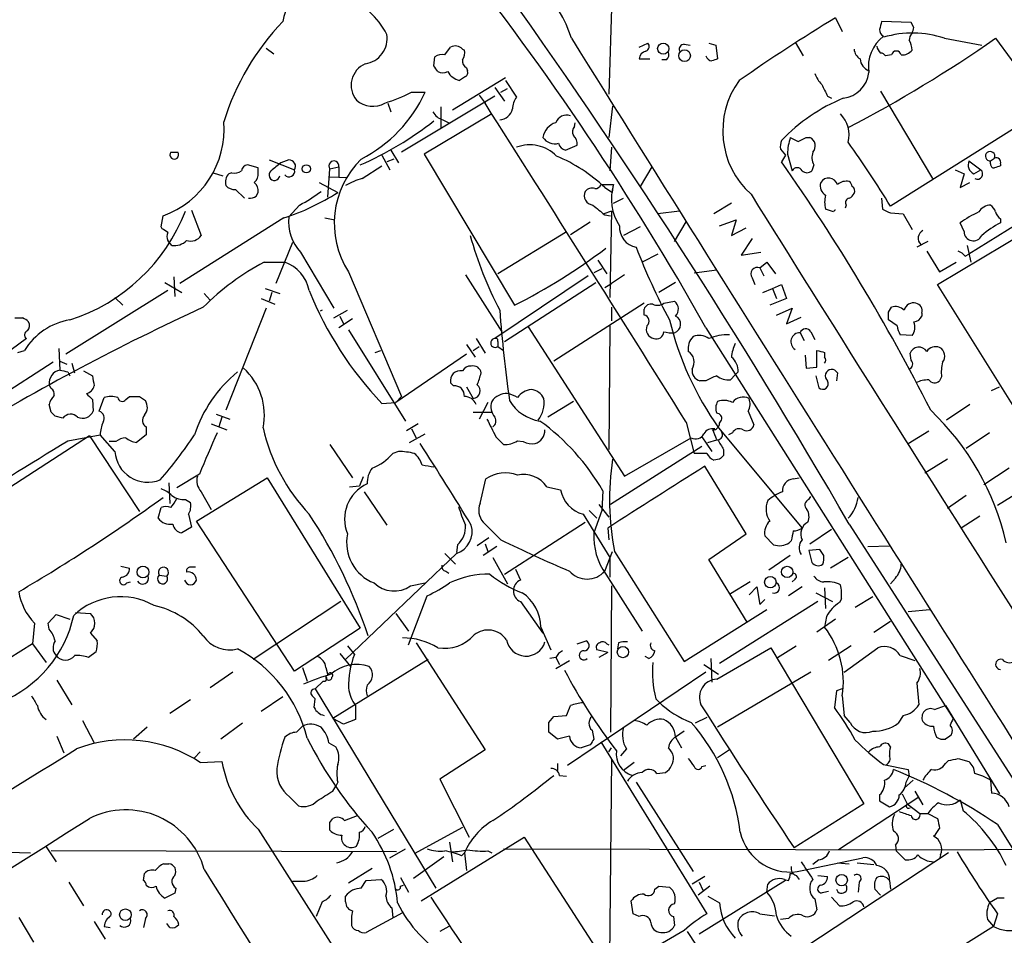
# Model space of a CAD drawing. Extents: x 9 to 1057, y 28 to 903.
# Drawn here: x 655 to 740, y 316 to 395 of the extents above; entities that cross this region are included whole.
import ezdxf

# ---------------------------------------------------------------- set-up
doc = ezdxf.new("R2010")
doc.units = 0
doc.header["$MEASUREMENT"] = 0
doc.layers.add('MAIN', color=5, linetype='CONTINUOUS')

msp = doc.modelspace()

# ---------------------------------------------------------------- linework, layer by layer
at = {"layer": 'MAIN'}
for p, q in [((705.866, 398.78), (705.5273, 388.2813)), ((725.0853, 394.8853), (725.678, 393.7)), ((731.6047, 394.462), (729.0647, 394.5467)), ((731.8587, 394.0387), (731.6047, 394.462)), ((691.388, 391.668), (691.896, 392.3453)), ((708.152, 392.3453), (708.914, 392.684)), ((712.0467, 392.5993), (712.5547, 392.5147)), ((714.1633, 392.684), (714.756, 392.5147)), ((714.756, 392.5147), (714.9253, 391.3293)), ((721.614, 392.7687), (722.2913, 391.5833)), ((734.4833, 393.1073), (737.7007, 392.5147)), ((738.886, 393.1073), (743.2887, 387.096)), ((675.9787, 392.2607), (676.656, 391.7527)), ((690.4567, 390.7367), (690.5413, 391.4987)), ((692.912, 392.176), (693.0813, 392.0913)), ((729.9113, 391.668), (729.4033, 391.5833)), ((708.152, 391.3293), (709.0833, 391.3293)), ((710.5227, 391.2447), (710.0993, 391.2447)), ((693.166, 389.8053), (692.658, 389.4667)), ((693.2507, 390.5673), (693.3353, 390.3133)), ((692.0653, 386.9267), (696.6373, 389.7207)), ((696.6373, 389.4667), (697.5687, 388.0273)), ((695.706, 388.112), (687.6627, 383.286)), ((688.5093, 388.4507), (689.6947, 388.4507)), ((694.3513, 388.1967), (694.8593, 387.5193)), ((695.706, 388.874), (696.5527, 387.6887)), ((696.214, 388.4507), (696.8067, 388.7893)), ((724.408, 388.112), (724.7467, 387.9427)), ((728.98, 388.5353), (733.4673, 381)), ((686.4773, 387.5193), (686.7313, 386.7573)), ((705.866, 387.2653), (705.5273, 384.556)), ((695.452, 386.588), (689.61, 383.1167)), ((691.0493, 387.1807), (691.0493, 385.318)), ((743.2887, 387.096), (729.8267, 378.6293)), ((691.2187, 386.08), (691.7267, 385.826)), ((702.564, 385.4873), (702.6487, 385.826)), ((701.802, 383.4553), (702.818, 383.8787)), ((722.5453, 384.556), (722.884, 384.556)), ((667.766, 383.286), (668.3587, 383.286)), ((667.766, 383.286), (668.3587, 383.286)), ((685.9693, 383.032), (686.6467, 381.762)), ((686.7313, 383.4553), (687.4087, 382.3547)), ((689.61, 383.1167), (697.3993, 370.078)), ((705.7813, 383.7093), (705.612, 381.6773)), ((720.344, 383.54), (720.7673, 383.032)), ((720.7673, 383.032), (720.4287, 382.4393)), ((720.9367, 383.1167), (721.36, 381.6773)), ((675.3013, 381.9313), (674.37, 382.1853)), ((676.2327, 382.6087), (678.434, 381.762)), ((677.926, 382.6087), (677.2487, 382.3547)), ((686.9853, 382.6933), (686.3927, 382.4393)), ((723.2227, 382.1853), (723.0533, 381.6773)), ((736.6, 382.524), (737.616, 381.762)), ((738.4627, 382.524), (738.8013, 382.778)), ((738.4627, 382.27), (738.4627, 382.524)), ((739.3093, 382.27), (739.3093, 382.1007)), ((671.4067, 381.508), (672.2533, 381.254)), ((673.0153, 381.508), (672.7613, 381.4233)), ((675.3013, 381.508), (675.3013, 381.9313)), ((681.3127, 379.3913), (681.482, 381.8467)), ((681.482, 381.8467), (682.244, 382.016)), ((682.244, 382.016), (682.244, 381.0847)), ((684.276, 381), (685.9693, 382.1007)), ((709.2527, 382.016), (708.2367, 380.3227)), ((735.4147, 381.762), (736.1767, 381.4233)), ((736.1767, 381.4233), (735.838, 380.238)), ((737.0233, 381.4233), (737.616, 381.762)), ((680.5507, 380.6613), (682.1593, 379.8147)), ((681.482, 381.1693), (683.006, 381.0847)), ((704.85, 380.492), (705.9507, 380.492)), ((705.866, 379.8147), (705.9507, 380.492)), ((735.838, 380.238), (736.6847, 380.6613)), ((673.354, 380.0687), (674.116, 379.3067)), ((675.132, 379.476), (675.3013, 379.8147)), ((705.1887, 380.238), (705.866, 379.8147)), ((745.6593, 380.1533), (736.6, 374.4807)), ((705.9507, 378.8833), (706.7973, 379.3067)), ((716.1107, 378.8833), (714.5867, 377.952)), ((729.0647, 379.3067), (729.1493, 378.3753)), ((669.544, 378.2907), (670.3907, 376.0893)), ((678.8573, 378.714), (677.926, 377.698)), ((705.7813, 378.206), (705.104, 377.952)), ((705.7813, 378.206), (705.612, 370.7553)), ((711.6233, 378.206), (709.7607, 377.952)), ((724.916, 378.1213), (724.2387, 378.3753)), ((726.0167, 378.714), (725.932, 378.46)), ((729.8267, 378.0367), (730.9273, 377.952)), ((730.9273, 377.952), (731.6893, 376.5973)), ((666.9193, 376.8513), (667.0887, 377.7827)), ((677.5027, 377.6133), (668.528, 371.9407)), ((681.0587, 377.6133), (681.9053, 377.444)), ((702.2253, 376.174), (703.9187, 377.2747)), ((705.1887, 377.8673), (705.6967, 377.7827)), ((711.2, 375.5813), (712.216, 377.2747)), ((715.0947, 376.936), (716.534, 377.444)), ((716.534, 377.444), (716.1107, 376.0893)), ((736.1767, 376.428), (735.838, 377.19)), ((739.3093, 377.5287), (739.3093, 377.19)), ((667.004, 376.682), (666.9193, 376.8513)), ((701.802, 376.3433), (695.96, 372.7873)), ((708.2367, 376.8513), (706.7973, 376.0893)), ((716.1107, 376.0893), (717.3807, 376.7667)), ((733.8907, 371.856), (741.934, 376.682)), ((667.8507, 375.2427), (667.512, 375.666)), ((678.2647, 375.4967), (676.8253, 371.9407)), ((717.8887, 375.8353), (716.9573, 374.396)), ((733.044, 375.5813), (732.1127, 375.0733)), ((678.942, 374.65), (681.8207, 369.824)), ((716.9573, 374.396), (718.6507, 374.65)), ((732.9593, 374.7347), (734.06, 372.9567)), ((736.4307, 375.2427), (736.7693, 373.8033)), ((675.8093, 373.8033), (677.5873, 373.8033)), ((704.596, 373.9727), (705.358, 372.7873)), ((709.7607, 374.4807), (708.406, 373.8033)), ((718.566, 373.2953), (719.1587, 373.8033)), ((719.1587, 373.8033), (719.9207, 372.7873)), ((734.06, 372.9567), (735.4993, 373.8033)), ((736.2613, 374.3113), (736.6, 374.4807)), ((683.0907, 372.9567), (687.6627, 362.204)), ((704.9347, 373.2107), (704.2573, 372.872)), ((712.8933, 372.872), (714.8407, 373.126)), ((718.566, 373.2953), (718.9047, 372.618)), ((667.258, 372.0253), (668.6973, 371.1787)), ((668.02, 372.5333), (668.1047, 370.84)), ((693.166, 372.7027), (696.2987, 367.792)), ((703.7493, 372.618), (695.706, 367.1993)), ((696.5527, 366.9453), (704.4267, 372.0253)), ((706.882, 372.7027), (705.7813, 371.9407)), ((711.2847, 372.0253), (709.8453, 371.1787)), ((717.8887, 372.4487), (718.1427, 371.856)), ((667.512, 371.348), (658.7067, 365.8447)), ((675.894, 371.5173), (677.164, 371.094)), ((676.4867, 371.1787), (676.2327, 370.4167)), ((705.1887, 371.602), (705.7813, 371.9407)), ((718.82, 371.1787), (719.6667, 371.5173)), ((719.6667, 371.5173), (720.4287, 371.856)), ((719.6667, 371.5173), (720.0053, 370.6707)), ((720.4287, 371.856), (720.852, 370.6707)), ((740.918, 360.5953), (733.8907, 371.856)), ((662.94, 370.7553), (663.6173, 370.078)), ((670.6447, 371.094), (671.1527, 370.5013)), ((675.5553, 370.6707), (676.7407, 370.1627)), ((710.2687, 370.2473), (711.2, 370.4167)), ((720.852, 370.6707), (719.4127, 370.078)), ((675.9787, 369.824), (672.5073, 361.0187)), ((680.8047, 369.6547), (680.6353, 369.57)), ((681.8207, 368.9773), (683.006, 369.6547)), ((708.5753, 370.2473), (700.786, 365.252)), ((705.7813, 369.9087), (705.7813, 368.7233)), ((708.5753, 369.2313), (708.5753, 369.7393)), ((720.0053, 369.2313), (721.36, 369.824)), ((721.36, 369.824), (720.852, 368.4693)), ((729.6573, 369.4853), (729.9113, 369.9087)), ((683.4293, 368.8927), (682.244, 368.1307)), ((682.3287, 369.1467), (682.6673, 368.4693)), ((720.852, 368.4693), (722.122, 369.062)), ((730.4193, 368.3), (729.6573, 368.808)), ((732.536, 369.4007), (732.536, 369.1467)), ((683.0907, 367.9613), (688.0013, 360.0873)), ((698.5847, 368.2153), (706.882, 355.346)), ((705.612, 368.3), (705.5273, 357.632)), ((713.9093, 368.1307), (735.2453, 334.4333)), ((722.0373, 367.7073), (722.376, 367.03)), ((722.9687, 367.792), (723.3073, 367.1147)), ((694.0973, 367.1993), (694.8593, 365.9293)), ((695.96, 366.9453), (695.96, 366.522)), ((731.6893, 367.4533), (730.6733, 367.538)), ((654.558, 366.014), (655.1507, 366.1833)), ((658.114, 366.3527), (658.1987, 364.49)), ((685.3767, 366.014), (685.8847, 366.1833)), ((693.2507, 366.6913), (694.0127, 365.5907)), ((693.8433, 366.1833), (694.3513, 366.522)), ((695.96, 366.522), (696.468, 366.1833)), ((723.4767, 364.744), (723.4767, 366.1833)), ((724.154, 366.014), (724.154, 365.5907)), ((657.606, 365.1673), (649.0547, 359.664)), ((658.1987, 365.252), (658.7913, 364.998)), ((693.2507, 365.8447), (687.1547, 361.696)), ((722.4607, 365.76), (722.5453, 364.6593)), ((731.6047, 365.3367), (731.52, 365.9293)), ((658.876, 364.3207), (659.0453, 363.982)), ((659.2147, 365.0827), (659.4687, 364.236)), ((660.2307, 364.4053), (660.9927, 363.982)), ((716.7033, 364.3207), (716.4493, 364.0667)), ((722.5453, 364.6593), (723.4767, 364.744)), ((713.9093, 363.5587), (713.4013, 363.5587)), ((716.4493, 364.0667), (716.026, 363.6433)), ((723.392, 363.982), (723.646, 362.966)), ((725.2547, 364.236), (725.17, 363.5587)), ((734.2293, 363.8973), (734.06, 363.5587)), ((657.4367, 362.8813), (657.2673, 363.22)), ((692.15, 363.1353), (691.896, 363.3893)), ((693.2507, 363.0507), (693.8433, 362.0347)), ((738.5473, 362.712), (739.2247, 363.0507)), ((660.9927, 361.95), (661.0773, 360.934)), ((661.5853, 360.934), (662.0087, 362.1193)), ((663.8713, 361.95), (664.21, 362.204)), ((665.0567, 362.204), (665.5647, 361.8653)), ((687.1547, 361.696), (687.6627, 362.204)), ((702.4793, 361.7807), (700.278, 360.426)), ((657.4367, 360.8493), (657.2673, 361.5267)), ((685.9693, 361.6113), (687.1547, 361.696)), ((695.1133, 361.696), (694.3513, 360.2567)), ((717.55, 360.934), (718.058, 359.7487)), ((736.6847, 361.5267), (734.6527, 360.172)), ((658.4527, 360.3413), (657.7753, 360.5107)), ((671.6607, 360.68), (672.846, 360.2567)), ((672.1687, 360.426), (671.9147, 359.5793)), ((693.8433, 360.8493), (695.452, 360.8493)), ((715.0947, 359.918), (715.264, 360.172)), ((665.6493, 359.5793), (665.6493, 358.902)), ((671.2373, 359.8333), (672.592, 359.3253)), ((689.102, 359.8333), (688.086, 359.2407)), ((688.5093, 359.41), (688.9327, 358.648)), ((712.216, 360.0027), (712.8933, 357.2933)), ((715.01, 359.4947), (722.2067, 350.8587)), ((731.3507, 358.14), (733.1287, 359.2407)), ((660.7387, 358.8173), (645.5833, 348.996)), ((658.876, 358.394), (661.67, 358.902)), ((660.7387, 358.8173), (665.0567, 352.298)), ((662.94, 357.4627), (661.67, 358.902)), ((665.6493, 358.902), (664.8027, 358.2247)), ((688.34, 358.2247), (689.6947, 358.9867)), ((695.7907, 358.7327), (696.468, 358.0553)), ((697.6533, 358.394), (698.1613, 358.3093)), ((706.882, 355.346), (712.6393, 358.648)), ((713.5707, 358.7327), (714.4173, 357.4627)), ((714.0787, 358.2247), (714.8407, 358.4787)), ((716.1953, 359.0713), (715.8567, 358.902)), ((738.378, 359.0713), (736.346, 357.7167)), ((663.0247, 358.3093), (662.432, 358.3093)), ((681.482, 358.0553), (683.4293, 355.1767)), ((713.5707, 357.886), (705.6967, 352.8907)), ((715.4333, 357.632), (715.4333, 357.124)), ((687.4087, 357.4627), (686.9007, 357.2933)), ((713.994, 357.2933), (712.8933, 357.2933)), ((715.0947, 356.7853), (714.5867, 356.7007)), ((734.7373, 356.7853), (732.79, 355.6)), ((717.3807, 350.3507), (713.8247, 356.1927)), ((740.0713, 356.0233), (737.87, 354.584)), ((670.2213, 355.5153), (668.274, 354.33)), ((669.9673, 351.4513), (676.0633, 355.1767)), ((676.0633, 355.1767), (684.1067, 342.2227)), ((684.3607, 355.2613), (684.022, 354.4993)), ((694.436, 352.9753), (694.944, 355.092)), ((721.4447, 355.092), (721.9527, 355.1767)), ((667.5967, 354.7533), (667.6813, 352.9753)), ((683.1753, 354.4147), (684.022, 354.4993)), ((700.1933, 354.4147), (701.3787, 354.1607)), ((741.2567, 354.1607), (739.0553, 352.806)), ((669.036, 353.314), (669.4593, 353.06)), ((670.3907, 353.9913), (671.2373, 352.4673)), ((684.4453, 353.9913), (686.3927, 351.1127)), ((705.0193, 354.076), (704.9347, 352.3827)), ((722.7993, 353.314), (722.9687, 353.568)), ((736.346, 353.6527), (734.7373, 352.552)), ((666.6653, 351.7053), (666.9193, 352.6367)), ((704.6807, 352.8907), (705.5273, 351.79)), ((669.29, 352.044), (669.544, 350.9433)), ((703.326, 352.044), (705.612, 348.3187)), ((703.834, 352.3827), (704.5113, 351.7053)), ((704.9347, 352.3827), (704.2573, 350.4353)), ((737.5313, 351.8747), (735.9227, 350.8587)), ((669.544, 350.9433), (668.6973, 350.4353)), ((678.434, 338.4973), (669.9673, 351.4513)), ((696.214, 349.8427), (694.69, 351.3667)), ((696.5527, 346.8793), (703.4953, 351.3667)), ((705.4427, 350.8587), (705.5273, 349.8427)), ((722.884, 349.504), (724.7467, 350.774)), ((726.2707, 351.1973), (749.6387, 314.7907)), ((695.198, 350.012), (694.182, 349.3347)), ((714.1633, 348.1493), (717.3807, 350.3507)), ((719.7513, 349.4193), (718.9893, 350.1813)), ((692.4887, 349.4193), (692.404, 348.742)), ((695.8753, 349.25), (694.69, 348.488)), ((694.8593, 349.504), (695.1133, 348.8267)), ((721.2753, 349.758), (721.106, 349.5887)), ((727.8793, 349.25), (729.742, 349.3347)), ((692.404, 348.6573), (682.8367, 339.5133)), ((691.388, 348.6573), (692.3193, 347.726)), ((695.5367, 348.3187), (696.8067, 346.0327)), ((705.1887, 347.1333), (705.866, 348.8267)), ((705.612, 348.3187), (705.612, 346.6253)), ((706.0353, 348.8267), (712.0467, 339.344)), ((721.1907, 348.488), (719.328, 347.218)), ((723.7307, 348.996), (722.7993, 348.9113)), ((722.7993, 348.9113), (723.0533, 347.8953)), ((724.0693, 348.488), (723.7307, 348.996)), ((726.186, 348.3187), (724.662, 347.3873)), ((663.448, 347.5567), (664.21, 347.3873)), ((717.4653, 342.7307), (714.1633, 348.1493)), ((666.75, 346.7947), (667.4273, 346.71)), ((691.4727, 347.1333), (691.7267, 346.964)), ((697.484, 347.3027), (697.9073, 346.3713)), ((705.2733, 346.8793), (708.406, 341.9687)), ((730.25, 346.5407), (729.8267, 346.0327)), ((663.956, 346.1173), (664.2947, 346.202)), ((688.4247, 345.8633), (689.6947, 346.1173)), ((705.7813, 345.8633), (705.6967, 333.248)), ((717.7193, 346.202), (716.026, 345.186)), ((717.6347, 345.1013), (718.312, 345.7787)), ((718.312, 345.7787), (718.566, 344.2547)), ((722.2067, 345.7787), (721.0213, 345.0167)), ((721.614, 346.456), (721.36, 346.202)), ((724.154, 345.694), (724.2387, 343.916)), ((688.2553, 340.7833), (689.864, 345.0167)), ((723.392, 345.2707), (724.8313, 344.5087)), ((728.3027, 344.932), (726.7787, 344.0007)), ((682.4133, 344.5087), (674.878, 339.5133)), ((697.9073, 344.5087), (699.8547, 341.7993)), ((723.5613, 344.5087), (715.0947, 339.1747)), ((718.566, 344.2547), (718.9893, 344.678)), ((725.5933, 344.7627), (725.424, 344.424)), ((657.1827, 342.646), (657.86, 343.408)), ((657.86, 343.408), (659.0453, 342.9847)), ((659.5533, 343.5773), (660.8233, 343.4927)), ((687.1547, 343.4927), (688.2553, 341.9687)), ((712.0467, 339.344), (719.1587, 343.8313)), ((724.3233, 343.2387), (724.154, 342.3073)), ((731.3507, 343.662), (733.2133, 343.8313)), ((655.9973, 342.646), (655.828, 340.868)), ((657.2673, 342.138), (657.1827, 342.646)), ((699.6853, 342.3073), (700.532, 340.36)), ((725.0853, 342.9847), (723.4767, 341.884)), ((728.3873, 341.884), (729.8267, 342.8153)), ((660.8233, 341.7993), (661.416, 341.122)), ((684.1067, 342.2227), (678.434, 338.4973)), ((655.828, 340.868), (650.6633, 337.6507)), ((655.828, 340.868), (657.0133, 339.2593)), ((683.006, 340.6987), (683.5987, 339.9367)), ((688.9327, 340.9527), (694.8593, 331.724)), ((702.818, 340.868), (703.58, 341.122)), ((705.358, 340.868), (705.5273, 340.7833)), ((706.374, 340.9527), (706.2893, 340.4447)), ((720.09, 339.6827), (721.6987, 340.6987)), ((726.44, 340.6987), (724.4927, 339.4287)), ((661.3313, 340.1907), (660.654, 339.6827)), ((682.3287, 340.0213), (683.26, 338.9207)), ((705.4427, 340.106), (704.5113, 340.36)), ((705.4427, 340.106), (704.6807, 339.6827)), ((708.9987, 339.598), (708.66, 339.7673)), ((714.8407, 337.82), (719.4973, 340.5293)), ((719.4973, 340.5293), (727.5407, 327.0673)), ((725.8473, 338.4127), (728.726, 340.5293)), ((730.6733, 339.852), (731.9433, 339.4287)), ((679.1113, 338.836), (679.5347, 337.6507)), ((681.1433, 338.836), (681.3127, 338.1587)), ((689.9487, 339.5133), (681.736, 334.4333)), ((700.9553, 339.6827), (700.4473, 339.598)), ((700.9553, 339.6827), (701.294, 339.09)), ((700.9553, 338.7513), (702.1407, 339.4287)), ((713.74, 339.09), (715.01, 338.2433)), ((714.3327, 339.598), (714.4173, 337.566)), ((673.1, 338.4127), (671.1527, 337.058)), ((713.9093, 338.4127), (701.9713, 330.3693)), ((722.9687, 338.4127), (714.9253, 333.6713)), ((657.9447, 337.7353), (659.2147, 335.6187)), ((680.8893, 337.6507), (680.212, 336.9733)), ((732.1127, 337.4813), (732.282, 335.6187)), ((677.418, 336.296), (675.5553, 335.026)), ((679.958, 336.3807), (680.212, 336.1267)), ((680.212, 336.9733), (690.626, 319.786)), ((725.17, 336.804), (725.0007, 335.3647)), ((725.678, 336.9733), (725.17, 336.804)), ((725.678, 336.3807), (725.8473, 334.6873)), ((669.4593, 336.042), (667.6813, 334.8567)), ((680.1273, 335.3647), (680.212, 336.1267)), ((683.6833, 335.534), (683.6833, 334.3487)), ((709.5913, 336.1267), (709.8453, 335.8727)), ((733.6367, 335.1953), (734.568, 335.534)), ((734.568, 335.534), (739.2247, 327.914)), ((700.3627, 334.0947), (700.786, 334.6027)), ((700.786, 334.6027), (701.8867, 334.6873)), ((726.3553, 334.0947), (725.8473, 334.6873)), ((730.9273, 334.6873), (730.504, 334.01)), ((660.146, 334.264), (661.162, 332.3167)), ((673.9467, 334.01), (672.084, 332.6553)), ((682.6673, 333.9253), (681.736, 334.4333)), ((683.6833, 334.3487), (682.6673, 333.9253)), ((713.994, 334.518), (712.978, 334.01)), ((657.9447, 332.9093), (658.5373, 331.47)), ((665.734, 333.6713), (664.5487, 332.6553)), ((701.1247, 332.6553), (700.3627, 333.248)), ((702.1407, 332.9093), (701.1247, 332.6553)), ((704.088, 333.4173), (704.2573, 332.6553)), ((712.0467, 333.3327), (711.2847, 332.8247)), ((681.3973, 332.3167), (681.99, 331.978)), ((703.9187, 332.1473), (703.1567, 331.8933)), ((704.85, 332.4013), (713.994, 317.5847)), ((711.2847, 332.8247), (711.7927, 331.8933)), ((729.8267, 331.978), (729.6573, 332.232)), ((670.306, 331.5547), (669.798, 331.0467)), ((694.8593, 331.724), (690.9647, 329.184)), ((705.5273, 331.5547), (705.7813, 331.8933)), ((707.0513, 331.8087), (706.5433, 331.216)), ((715.9413, 331.724), (714.9253, 331.0467)), ((670.306, 330.6233), (672.1687, 330.708)), ((701.1247, 330.5387), (701.1247, 329.946)), ((705.7813, 330.8773), (705.5273, 306.07)), ((707.7287, 330.6233), (706.7973, 329.946)), ((713.5707, 330.2847), (713.9093, 330.3693)), ((729.234, 330.454), (731.3507, 330.0307)), ((734.568, 330.5387), (734.822, 330.7927)), ((735.6687, 330.962), (736.6, 330.708)), ((701.294, 329.5227), (701.8867, 329.438)), ((709.676, 329.692), (710.438, 329.7767)), ((731.3507, 330.0307), (731.4353, 329.438)), ((682.1593, 328.93), (681.99, 328.5913)), ((690.9647, 329.184), (693.5047, 324.1887)), ((707.898, 328.93), (712.8087, 321.2253)), ((731.774, 329.0993), (731.012, 328.422)), ((731.1813, 328.93), (731.4353, 329.438)), ((738.4627, 329.0993), (738.5473, 327.9987)), ((681.736, 328.168), (681.99, 328.5913)), ((728.8953, 327.8293), (728.8953, 327.3213)), ((730.8427, 327.914), (731.266, 327.0673)), ((731.9433, 328.168), (732.6207, 326.9827)), ((678.0107, 327.66), (678.7727, 326.898)), ((727.5407, 327.0673), (721.5293, 323.2573)), ((732.1973, 327.5753), (725.3393, 323.088)), ((728.8953, 327.3213), (729.742, 326.8133)), ((731.266, 327.0673), (732.3667, 326.2207)), ((735.838, 327.406), (736.092, 326.4747)), ((732.3667, 326.2207), (733.044, 326.2207)), ((733.044, 326.2207), (733.8907, 325.7973)), ((681.482, 325.4587), (681.736, 325.7973)), ((682.752, 325.628), (683.8527, 326.0513)), ((739.0553, 325.2893), (744.0507, 317.246)), ((675.3013, 324.866), (692.9967, 297.0953)), ((685.6307, 324.104), (686.9853, 324.866)), ((692.912, 325.0353), (688.7633, 322.7493)), ((689.356, 318.6853), (698.246, 324.1887)), ((691.8113, 323.7653), (692.0653, 322.072)), ((698.246, 324.1887), (705.5273, 312.928)), ((649.6473, 323.0033), (655.6587, 322.834)), ((657.0133, 323.342), (657.86, 322.072)), ((687.2393, 322.9187), (657.4367, 323.0033)), ((686.6467, 322.4107), (688.0013, 323.1727)), ((692.8273, 322.58), (693.0813, 322.834)), ((693.0813, 322.834), (693.2507, 321.31)), ((695.1133, 323.0033), (695.452, 322.834)), ((696.468, 323.1727), (734.2293, 323.088)), ((734.822, 322.834), (721.36, 313.944)), ((730.25, 323.5113), (730.3347, 323.0033)), ((730.3347, 323.0033), (731.0967, 322.2413)), ((734.2293, 323.088), (746.252, 323.1727)), ((667.1733, 321.9027), (667.5967, 321.9027)), ((691.3033, 322.4953), (688.6787, 320.6327)), ((722.2067, 321.31), (727.456, 322.4107)), ((723.646, 322.2413), (723.138, 321.818)), ((725.2547, 321.9873), (726.2707, 321.9027)), ((726.948, 321.9873), (728.3873, 321.818)), ((734.1447, 322.6647), (734.06, 322.326)), ((665.3953, 320.4633), (665.48, 321.056)), ((685.1227, 321.4793), (683.0907, 320.2093)), ((721.1907, 321.056), (721.4447, 321.056)), ((658.9607, 320.294), (660.2307, 318.262)), ((679.196, 320.3787), (678.2647, 320.3787)), ((684.1913, 319.786), (684.6147, 320.4633)), ((684.6147, 320.4633), (685.8847, 320.548)), ((687.578, 320.7173), (688.2553, 319.4473)), ((713.8247, 320.802), (712.724, 320.1247)), ((720.7673, 320.4633), (713.3167, 315.8067)), ((713.3167, 320.294), (713.6553, 319.6167)), ((720.6827, 320.548), (721.0213, 320.4633)), ((721.6987, 320.8867), (721.9527, 320.548)), ((723.5613, 320.8867), (724.408, 320.802)), ((727.1173, 320.294), (727.0327, 319.4473)), ((729.742, 320.4633), (729.8267, 319.7013)), ((729.742, 320.4633), (729.8267, 319.7013)), ((668.1047, 319.3627), (667.258, 318.9393)), ((668.1893, 319.786), (668.1047, 319.3627)), ((687.578, 319.9553), (687.832, 320.04)), ((709.5067, 319.7013), (709.8453, 319.9553)), ((709.8453, 319.9553), (710.7767, 319.8707)), ((714.248, 319.9553), (713.232, 319.1933)), ((719.1587, 319.4473), (719.2433, 320.1247)), ((724.0693, 319.4473), (724.4927, 319.532)), ((728.98, 319.1933), (728.472, 319.7013)), ((680.8047, 318.6007), (680.2967, 317.3307)), ((682.8367, 318.6007), (682.8367, 319.1087)), ((707.644, 317.5847), (707.4747, 318.6853)), ((714.0787, 319.1087), (715.0947, 318.516)), ((723.3073, 318.8547), (723.4767, 317.9233)), ((724.7467, 319.024), (725.424, 318.262)), ((739.0553, 318.9393), (738.378, 318.516)), ((739.648, 318.9393), (739.0553, 318.9393)), ((687.7473, 317.6693), (684.6147, 315.976)), ((686.816, 318.0927), (686.9007, 317.246)), ((654.6427, 317.246), (655.9127, 315.1293)), ((661.162, 316.9073), (662.0933, 315.3833)), ((665.5647, 317.1613), (665.3953, 316.3993)), ((708.152, 317.3307), (707.644, 317.5847)), ((711.1153, 317.3307), (711.2, 316.5687)), ((718.566, 317.5847), (719.836, 317.4153)), ((721.0213, 317.1613), (720.344, 317.0767)), ((738.2087, 317.0767), (738.7167, 316.484)), ((739.0553, 317.5847), (738.7167, 316.484)), ((662.0087, 316.484), (662.5167, 316.3993)), ((667.6813, 316.3993), (667.4273, 316.738)), ((691.7267, 316.484), (690.9647, 316.0607)), ((738.7167, 316.484), (705.7813, 295.91)), ((712.0467, 316.1453), (708.9987, 314.3673)), ((712.3007, 316.0607), (713.0627, 314.8753))]:
    msp.add_line(p, q, dxfattribs=at)
for centre, radius in [((710.2304, 392.2152), 0.4824), ((712.0695, 391.6034), 0.5057), ((679.4499, 381.8467), 0.349), ((665.3616, 347.0611), 0.5109), ((720.9181, 347.0676), 0.4915), ((719.4647, 346.1888), 0.4939), ((706.7492, 340.1502), 0.4828), ((725.6198, 320.4866), 0.4949), ((663.8401, 317.4986), 0.4987)]:
    msp.add_circle(centre, radius, dxfattribs=at)
for centre, radius, start, end in [((501.125, 248.8627), 243.9303, 29.271122, 38.453521), ((693.1154, 390.337), 9.6028, 16.767366, 77.474558), ((221.6053, 59.061), 583.1216, 30.0653171, 35.5917628), ((680.7583, 394.0941), 3.3708, 51.933752, 172.283598), ((679.7571, 389.8657), 7.5399, 28.349495, 65.893074), ((818.657, 242.5405), 178.7865, 121.558662, 124.734904), ((693.2734, 379.4079), 21.9221, 136.324469, 162.744545), ((898.3299, 351.858), 174.5653, 165.845177, 166.07436), ((604.774, 436.1347), 133.8753, 341.443693, 341.672876), ((684.2132, 393.0913), 2.2082, 278.248628, 9.243492), ((731.217, 390.649), 3.292, 127.040116, 188.824235), ((729.5586, 393.8553), 0.6634, 178.790861, 240.707168), ((731.7263, 384.9442), 8.6161, 71.338151, 106.813638), ((732.3928, 392.8784), 0.9594, 137.162672, 176.438195), ((692.2998, 391.6354), 0.8167, 41.445945, 119.63176), ((10644.3757, 6603.1171), 11722.1539, 211.98971044, 212.41912284), ((708.6036, 392.4018), 0.4195, 289.652905, 42.275526), ((712.0655, 392.1383), 0.4614, 92.33528, 196.573158), ((672.6125, 488.0308), 115.7698, 297.565275, 304.921898), ((729.8984, 392.7553), 1.2985, 194.508195, 224.98752), ((730.178, 392.0994), 1.5113, 359.692919, 33.702685), ((691.1339, 390.7367), 0.9653, 74.738635, 127.87186), ((692.1503, 391.8373), 0.965, 322.117206, 15.260326), ((708.8998, 391.273), 0.7499, 101.936271, 175.694466), ((710.0995, 391.7103), 0.6292, 312.268789, 19.661787), ((714.469, 391.7386), 0.5809, 195.507742, 264.893975), ((727.795, 392.2608), 1.1043, 184.404277, 237.518859), ((728.9377, 391.2871), 0.5518, 32.463229, 85.603684), ((730.3346, 391.5728), 0.434, 12.672011, 167.325092), ((730.8448, 392.7131), 1.0487, 265.252239, 323.636019), ((685.3403, 389.0499), 2.0253, 113.584182, 219.074235), ((563.626, 305.8327), 152.6261, 33.57027, 33.799453), ((693.5893, 391.16), 0.6826, 172.87186, 240.261365), ((756.9988, 264.2373), 133.8752, 108.317001, 108.54617), ((728.4298, 391.4564), 1.2344, 185.910121, 247.829674), ((691.2187, 391.2018), 1.0612, 246.485935, 293.509115), ((693.0807, 391.0887), 1.6762, 210.869373, 255.393363), ((692.9967, 390.1439), 0.3786, 296.565051, 26.578587), ((725.777, 390.9768), 2.6346, 200.380163, 224.566345), ((725.4664, 390.4403), 2.5151, 276.7656, 353.2344), ((722.7314, 385.1183), 7.3643, 143.809488, 228.002956), ((978.1538, 515.6199), 283.981, 206.45046, 206.679643), ((678.62, 393.5278), 12.183, 297.213065, 335.371323), ((682.1712, 400.7357), 13.8236, 287.045348, 297.290198), ((685.1744, 389.3743), 2.131, 228.70228, 299.48576), ((-4628.0778, -2989.2726), 6303.6801, 32.09472812, 32.39043241), ((699.0488, 386.9694), 1.8193, 144.444749, 178.680301), ((732.0594, 372.9895), 16.2249, 112.835658, 135.794586), ((691.529, 387.3358), 1.2936, 206.565051, 256.120598), ((696.0589, 387.2794), 1.2014, 273.35918, 347.105472), ((701.8921, 385.4757), 1.0001, 70.539627, 159.497594), ((723.659, 384.7567), 2.6029, 346.129258, 44.713601), ((664.3561, 385.3065), 8.0047, 289.960724, 4.328821), ((672.6577, 408.4636), 28.6641, 293.541923, 308.385658), ((701.4448, 384.2899), 1.6122, 107.675216, 170.499701), ((703.0494, 385.0476), 0.6549, 137.828116, 209.481187), ((701.8325, 383.9755), 0.9902, 354.39016, 49.217958), ((698.7144, 380.6406), 3.2756, 44.766232, 110.473132), ((700.8875, 385.25), 1.2443, 213.899511, 284.987772), ((701.9716, 384.2176), 0.7809, 192.543132, 257.456868), ((721.9089, 383.7518), 1.5791, 159.609571, 187.70781), ((726.3895, 382.8965), 5.4572, 162.296486, 177.687485), ((806.2193, 553.7415), 189.3505, 243.316988, 243.54613), ((637.5467, 553.6816), 189.2835, 296.453817, 296.68304), ((722.5208, 383.823), 0.818, 318.974829, 63.641679), ((650.701, 330.2407), 92.7488, 31.447491, 35.52468), ((668.0623, 383.055), 0.3758, 142.059477, 37.931148), ((724.3391, 382.8248), 1.2866, 158.994142, 209.805089), ((738.4219, 382.931), 0.409, 338.037341, 275.724531), ((674.4545, 381.5928), 0.5985, 98.116564, 171.883436), ((846.1874, 170.3259), 271.1024, 128.54687, 128.776037), ((677.9682, 382.0583), 0.5521, 327.539156, 94.384376), ((681.8255, 382.1), 0.4268, 348.65058, 216.405398), ((689.6062, 377.1507), 7.7486, 134.332298, 212.769214), ((695.4375, 369.8372), 14.257, 46.846291, 66.860933), ((580.57, 283.8373), 171.1222, 26.809843, 35.184279), ((737.3621, 382.1853), 0.834, 156.038209, 246.02914), ((738.759, 382.2276), 0.2993, 171.856362, 278.124688), ((738.9495, 382.4182), 0.3891, 337.613458, 112.386542), ((673.5279, 380.6919), 1.0595, 136.346088, 195.581425), ((673.2694, 382.4391), 0.9651, 254.735509, 307.879149), ((674.3152, 381.4113), 0.9908, 310.805138, 5.600693), ((676.6983, 381.3133), 0.4694, 129.145968, 352.743283), ((677.9683, 381.635), 0.4827, 217.87186, 15.254078), ((721.7833, 381.4657), 0.4733, 26.554224, 153.440363), ((722.63, 382.1218), 0.6138, 226.399434, 313.600566), ((737.3257, 381.4052), 0.46, 241.752394, 50.867471), ((781.4053, 255.0161), 133.8752, 108.327138, 108.556321), ((674.3155, 379.9115), 0.9905, 354.391856, 49.200438), ((685.6307, 375.6662), 5.5031, 104.250882, 120.511471), ((704.4097, 380.6021), 0.4539, 261.421795, 345.960695), ((709.9992, 379.2561), 4.2329, 163.023955, 213.236943), ((724.7151, 380.3757), 0.944, 162.39036, 239.692011), ((724.4988, 380.269), 0.7881, 16.436722, 150.146005), ((726.0167, 379.6028), 1.171, 77.473315, 130.594926), ((725.9738, 380.28), 0.5525, 4.432107, 57.497791), ((673.2573, 381.0548), 0.9908, 220.805138, 275.600694), ((671.6163, 396.0904), 19.3921, 287.670741, 302.934178), ((672.3725, 390.9611), 13.858, 297.901076, 307.039081), ((704.2561, 379.5479), 0.838, 155.208624, 264.288727), ((704.1137, 379.3761), 0.81, 73.630019, 139.766965), ((5155.4946, 3150.626), 5231.7714, 211.981461, 212.8480784), ((725.9746, 380.0261), 0.778, 292.371723, 337.628278), ((726.313, 379.9417), 0.4359, 330.941566, 60.941566), ((674.5108, 380.5218), 1.2164, 267.356586, 300.710101), ((726.2701, 378.968), 2.1161, 163.73438, 196.26562), ((726.3413, 378.9257), 0.3875, 100.497939, 213.11188), ((654.1478, 384.0238), 15.9846, 287.841777, 338.65614), ((916.3658, 632.3027), 330.6556, 230.078726, 230.307898), ((725.1278, 378.079), 0.216, 101.351564, 168.705675), ((814.1379, 547.5559), 189.3281, 243.327138, 243.556321), ((741.577, 369.1317), 9.893, 114.676564, 125.457898), ((738.4881, 377.5034), 1.2109, 91.201965, 149.317823), ((737.7848, 377.7823), 1.1522, 17.110772, 53.960562), ((739.9874, 378.4606), 1.1525, 197.122101, 233.958372), ((681.7847, 377.2909), 3.8801, 173.977468, 222.89243), ((743.048, 370.0004), 8.1036, 117.475109, 131.289752), ((582.5907, 249.5242), 152.6261, 56.192728, 56.421931), ((668.1467, 376.0046), 0.7194, 151.913927, 208.079046), ((708.2383, 376.8237), 1.7831, 176.389191, 258.998211), ((732.9312, 375.8635), 0.7196, 115.560902, 228.171398), ((736.9791, 376.4406), 0.8026, 180.899636, 334.041569), ((668.0766, 376.6816), 1.4566, 261.077682, 315.792749), ((669.4593, 376.7669), 1.1518, 252.903854, 323.963849), ((724.2807, 384.4858), 31.8192, 195.300492, 207.781763), ((674.1269, 416.162), 51.6269, 296.793756, 307.106442), ((757.375, 394.0124), 52.9779, 200.946143, 208.408365), ((735.3297, 373.6338), 1.1519, 36.026276, 72.884837), ((686.5441, 353.8496), 22.658, 118.279604, 134.865894), ((676.4241, 370.6604), 3.3512, 11.840052, 69.690283), ((718.3331, 372.7874), 0.5588, 65.365948, 217.312882), ((707.7701, 382.5236), 30.2093, 201.711881, 223.808329), ((710.7152, 369.7465), 0.8272, 313.51563, 54.119296), ((731.8011, 369.469), 0.8107, 73.746863, 166.757457), ((760.9076, 174.2985), 215.467, 114.791068, 121.088944), ((812.0536, 378.3148), 116.2473, 184.272333, 188.134905), ((709.178, 369.552), 0.6311, 75.380272, 162.736416), ((709.7333, 370.9721), 0.9011, 243.929748, 306.452783), ((560.3573, 369.1467), 169.3003, 359.885375, 0.114591), ((730.2499, 368.8642), 1.098, 46.047932, 107.961359), ((731.9381, 369.6177), 0.636, 340.052295, 81.87372), ((654.6427, 538.2772), 169.3002, 269.885375, 270.114592), ((654.6146, 367.8767), 1.1601, 41.060941, 71.57286), ((659.9514, 363.2616), 5.6199, 99.27829, 148.675359), ((654.9571, 368.3121), 0.6244, 315.791579, 31.536569), ((708.4695, 368.7022), 0.5396, 311.815173, 78.69215), ((737.2493, 375.2222), 27.2386, 193.620044, 215.267722), ((710.9576, 368.4438), 0.7753, 288.217628, 65.044719), ((730.6772, 368.2027), 1.2594, 323.482248, 20.255192), ((731.7802, 369.4488), 0.8139, 275.534773, 338.212969), ((655.5075, 367.5199), 0.3713, 106.072569, 239.679157), ((709.588, 367.9986), 0.8164, 158.334131, 258.267497), ((709.6313, 367.8014), 0.6375, 250.831696, 359.155097), ((710.9883, 370.5424), 2.843, 255.33809, 274.270413), ((722.0126, 366.9327), 0.775, 88.173604, 239.050189), ((722.5231, 367.5291), 0.5175, 30.540223, 159.856073), ((731.9439, 368.3849), 1.527, 183.187323, 213.684864), ((1210.0403, -391.4427), 939.815, 126.1743338, 126.9713178), ((695.7284, 366.8214), 0.3786, 93.392235, 307.72364), ((695.7907, 367.03), 0.1893, 333.421413, 116.578587), ((713.8672, 366.3102), 1.4969, 135, 188.122524), ((713.3366, 366.089), 1.3843, 53.329606, 112.417056), ((715.9368, 362.7254), 4.8126, 89.946426, 111.623884), ((711.7927, 365.1674), 1.1039, 327.526419, 57.530798), ((719.3002, 365.3206), 3.2009, 152.95544, 175.159506), ((766.1477, 535.4529), 174.5652, 255.851163, 256.080306), ((732.2831, 365.6447), 0.8144, 33.877372, 159.546877), ((733.7214, 365.5798), 0.922, 68.452483, 145.749765), ((733.6968, 365.7043), 0.818, 318.974829, 63.641679), ((715.1757, 364.3812), 1.5288, 357.732008, 52.294301), ((723.8578, 365.3367), 0.3902, 319.385964, 40.614036), ((731.294, 365.0059), 0.4538, 288.143461, 46.794651), ((738.082, 364.2782), 3.8715, 166.723295, 185.646241), ((658.43, 363.3438), 1.1693, 101.408912, 186.077744), ((700.8697, 533.7596), 174.5652, 255.851163, 256.080306), ((680.9179, 355.2471), 11.7051, 129.178577, 161.805288), ((670.3463, 360.5911), 5.489, 348.477986, 47.829527), ((692.7285, 363.5728), 0.8525, 77.569607, 192.430393), ((693.6104, 364.0457), 0.7855, 85.356285, 152.756461), ((693.8346, 364.157), 0.6906, 6.568315, 103.446686), ((713.6214, 364.4392), 0.9076, 171.41367, 255.965288), ((724.7622, 363.9837), 0.5532, 27.125349, 230.191777), ((872.7714, 405.8875), 215.8849, 191.192759, 191.421922), ((689.3948, 365.3803), 5.2521, 335.711968, 347.415697), ((716.9172, 358.1766), 6.1656, 109.681329, 119.199562), ((715.913, 365.4911), 1.8513, 234.604076, 273.499497), ((723.9847, 363.3168), 0.4876, 226.005378, 29.746339), ((733.1285, 361.1321), 2.5112, 89.995437, 115.991592), ((733.6306, 364), 0.6157, 215.401383, 314.216978), ((657.1683, 362.4155), 0.5376, 346.356683, 60.048896), ((660.2308, 363.3892), 0.9652, 285.251474, 344.748526), ((692.2092, 362.2632), 0.8741, 356.116598, 93.883402), ((693.7703, 362.6966), 0.6659, 276.293634, 51.811845), ((699.0367, 361.0744), 1.7337, 96.558079, 142.935775), ((698.7194, 361.4485), 1.3535, 25.665737, 84.943162), ((658.8939, 361.1215), 1.6763, 135.870102, 166.011837), ((787.7386, 489.2039), 179.6053, 224.885409, 225.114592), ((662.6013, 360.0882), 2.1158, 73.732105, 106.265296), ((663.5609, 362.1476), 0.368, 184.410647, 327.519254), ((664.6334, 573.9038), 211.7002, 269.885409, 270.114564), ((664.6865, 361.286), 1.0521, 318.962144, 33.41063), ((693.0921, 361.1195), 1.0845, 22.05255, 90.570562), ((696.7081, 361.315), 1.3396, 159.657701, 221.577419), ((696.7221, 360.9339), 1.5265, 86.822877, 146.30785), ((696.0464, 359.3301), 3.219, 60.05311, 76.338042), ((700.1215, 363.6823), 3.6326, 210.012905, 261.757027), ((697.668, 361.6535), 2.3031, 319.963493, 9.527352), ((715.8688, 361.1906), 1.1128, 147.976607, 202.502237), ((715.4608, 360.2469), 1.6246, 63.121085, 109.245773), ((717.1267, 360.9657), 1.1836, 64.582443, 141.900415), ((716.491, 361.5691), 1.2348, 329.04818, 22.151227), ((660.1461, 361.3572), 1.0229, 245.549556, 335.559754), ((661.3793, 360.3318), 0.6364, 328.860225, 71.115258), ((717.5538, 344.4645), 22.8456, 12.961551, 46.436599), ((572.956, 276.03), 119.7134, 44.885409, 45.114591), ((659.1235, 359.8465), 0.8336, 44.042486, 143.586523), ((665.9598, 360.1531), 0.6525, 137.33528, 241.580881), ((1076.4094, 549.9945), 425.9714, 206.450454, 206.679637), ((695.1556, 360.0958), 0.6419, 306.421795, 30.960695), ((688.1329, 344.3024), 19.5109, 30.061627, 54.001428), ((714.8219, 360.3038), 0.4613, 343.399492, 87.664214), ((664.8254, 358.7535), 3.1589, 156.705668, 177.305524), ((691.4085, 363.0832), 16.0891, 192.887609, 223.324458), ((698.8103, 359.2972), 1.214, 287.596155, 1.326295), ((714.4878, 358.5776), 0.8524, 77.56816, 151.318192), ((714.5159, 359.9041), 0.579, 268.624295, 1.375705), ((503.03, 274.2305), 227.9507, 21.690305, 21.919497), ((716.7748, 358.7809), 0.6482, 57.121385, 153.383559), ((717.423, 359.9095), 0.655, 243.106363, 345.789799), ((-870.0803, 2831.8514), 2907.8684, 301.4929107, 301.7220931), ((663.9221, 357.2936), 1.3554, 92.148008, 131.461517), ((665.2892, 360.5315), 2.3575, 233.027543, 258.09094), ((641.4706, 377.3803), 33.8214, 318.585338, 326.883112), ((1560.0188, -23.7219), 967.2437, 156.6868234, 156.9159971), ((696.581, 359.9031), 1.8513, 266.500503, 305.395925), ((713.0203, 359.3677), 0.8143, 242.103826, 332.103826), ((714.9254, 358.902), 0.4233, 269.986465, 36.875312), ((926.8137, 485.031), 246.8039, 210.84815, 211.077377), ((391.9836, 166.9924), 353.4365, 31.39553, 32.739873), ((698.9656, 360.0028), 1.8748, 244.595388, 276.483626), ((665.7812, 357.6528), 2.8475, 183.827861, 291.713604), ((683.5423, 360.1154), 4.3867, 291.116938, 319.9593), ((687.2958, 351.0594), 6.4043, 76.753384, 88.989892), ((687.61, 355.7906), 1.8943, 14.887969, 52.494295), ((728.5246, 353.2862), 22.9272, 171.221329, 191.215931), ((715.3064, 358.0132), 1.4969, 208.746399, 241.262154), ((799.9514, 272.2922), 119.7487, 134.893867, 135.123016), ((686.8301, 354.7462), 2.1322, 143.204269, 182.083005), ((647.623, 102.1886), 257.5069, 80.424912, 80.654091), ((2043.1346, -1741.9758), 2483.8228, 122.3565999, 122.5857826), ((671.407, 354.9651), 1.4075, 164.298955, 223.776594), ((696.6215, 352.6791), 2.9387, 69.444868, 124.807858), ((698.1548, 353.0015), 2.4804, 34.731822, 101.664643), ((721.5292, 354.0761), 1.0194, 94.754773, 184.771576), ((666.0017, 351.7748), 2.6354, 45.444287, 69.623856), ((686.0857, 351.634), 3.3364, 114.553249, 202.621318), ((704.0152, 354.6321), 2.6783, 190.137232, 255.088426), ((572.1132, 485.3215), 162.4859, 300.52525, 305.768767), ((666.1152, 354.2876), 2.3347, 314.998265, 337.620265), ((668.923, 355.1618), 1.8513, 234.604076, 273.499497), ((722.2884, 349.5935), 4.7425, 111.98066, 129.947262), ((722.9263, 352.8483), 0.4827, 105.254078, 232.12814), ((723.8009, 353.9317), 3.2628, 316.970997, 352.100858), ((667.3426, 351.6197), 1.1016, 67.396939, 112.59826), ((668.1049, 352.7636), 1.3865, 328.733619, 12.344134), ((706.537, 356.9528), 14.5908, 196.858684, 203.594436), ((695.8623, 352.3762), 1.5471, 157.21575, 220.732652), ((721.0317, 352.5026), 1.9304, 157.886083, 212.997737), ((721.5712, 351.8323), 1.2347, 337.845274, 30.952614), ((667.7008, 352.4526), 1.277, 215.817244, 280.581345), ((641.8299, 327.2395), 45.2737, 18.420262, 33.221585), ((668.8243, 351.3243), 0.898, 188.130102, 261.869898), ((691.7471, 350.5532), 2.0065, 289.110409, 16.191329), ((691.1944, 350.9191), 1.9811, 310.793593, 5.608144), ((720.4287, 350.407), 1.457, 134.213042, 188.911499), ((721.3607, 352.1268), 1.5244, 273.158773, 303.708832), ((723.213, 350.3539), 1.1287, 116.197295, 206.930551), ((686.6471, 349.583), 3.7212, 168.093975, 248.64434), ((709.804, 350.0969), 5.557, 176.508755, 215.381503), ((933.0108, 307.8362), 215.8457, 168.571561, 168.80077), ((761.8801, 485.6478), 150.8478, 244.194751, 246.670127), ((720.2593, 350.8586), 1.5263, 250.559549, 303.693191), ((722.9997, 349.152), 1.0516, 138.944259, 213.42563), ((722.5029, 348.2762), 1.5806, 339.629778, 7.700518), ((663.4691, 347.3521), 0.7417, 281.525044, 2.720065), ((667.1238, 347.0336), 0.4436, 313.164167, 212.583127), ((669.4291, 347.1515), 0.3251, 99.633276, 198.434949), ((669.6287, 220.4721), 127.0002, 89.885409, 90.114591), ((691.5827, 347.5736), 0.4538, 171.419912, 255.972943), ((723.6037, 348.2765), 0.6695, 214.705978, 304.687035), ((728.8456, 347.8441), 1.916, 317.136122, 356.466195), ((663.6797, 346.3), 0.3312, 100.858741, 326.525816), ((665.337, 346.5336), 0.513, 208.768225, 20.112884), ((667.0542, 346.4769), 0.4399, 133.74743, 31.99572), ((669.2778, 346.3773), 0.6895, 359.501427, 103.169627), ((695.209, 338.9267), 7.9529, 89.469032, 115.291656), ((701.5873, 354.5991), 9.9671, 230.762203, 249.376943), ((703.6647, 348.5041), 2.0498, 221.970591, 318.029409), ((721.4386, 346.6798), 0.2843, 308.087058, 88.770406), ((724.154, 347.3026), 1.1039, 212.469202, 265.599304), ((669.4593, 346.4921), 0.5222, 193.376232, 346.623768), ((687.0139, 347.9084), 2.4845, 226.128481, 304.599621), ((685.5187, 354.9778), 10.8676, 293.568126, 305.381823), ((698.3367, 345.44), 1.0255, 114.753289, 245.246711), ((719.8084, 345.705), 0.4569, 251.929937, 64.472498), ((724.408, 343.916), 2.311, 61.556345, 98.427787), ((722.6292, 345.1468), 2.9889, 352.616527, 15.548841), ((659.7089, 346.195), 5.1353, 189.410964, 223.717084), ((663.4289, 339.0435), 5.8888, 60.522306, 133.383701), ((695.9645, 342.2059), 3.7221, 1.56105, 55.426151), ((664.7105, 336.8371), 7.5089, 38.830216, 77.570508), ((727.0506, 341.8097), 3.079, 121.889598, 152.347196), ((649.2727, 345.4664), 10.3359, 291.845261, 348.033201), ((660.1038, 342.646), 1.1111, 310.356875, 49.643125), ((718.0038, 337.5665), 7.7653, 351.216253, 37.626355), ((655.66, 340.6994), 2.1571, 11.297951, 41.829859), ((672.8048, 343.0496), 2.7022, 213.827088, 285.420258), ((691.3715, 343.8978), 3.4174, 260.293195, 318.42466), ((695.1332, 340.1525), 1.9067, 33.565055, 129.204201), ((658.6535, 340.5427), 1.052, 146.58937, 221.037856), ((659.0478, 340.8679), 2.3818, 343.481629, 6.124217), ((687.8068, 335.6808), 5.6955, 58.351308, 90.59857), ((698.3925, 341.5017), 1.6963, 190.014828, 344.111207), ((703.4046, 340.7168), 0.4415, 270.791579, 66.593533), ((704.8359, 340.5717), 0.3875, 100.497939, 213.11188), ((705.0231, 340.6408), 0.4047, 34.153419, 129.57533), ((706.9666, 339.0887), 1.9559, 85.031528, 107.636421), ((709.5913, 340.741), 0.4733, 153.429535, 259.703815), ((729.3019, 339.0471), 1.5902, 30.40946, 111.233342), ((658.6644, 340.5081), 1.038, 219.202026, 320.794485), ((659.7227, 337.3966), 2.4685, 67.835246, 95.905982), ((667.6159, 329.6381), 12.3158, 14.587778, 61.336892), ((680.0486, 338.7177), 1.1011, 6.167798, 72.412536), ((690.362, 337.259), 7.2741, 158.400585, 181.58342), ((702.2677, 338.9628), 1.4969, 118.737847, 151.253601), ((703.3814, 339.878), 0.3984, 85.782198, 315.335654), ((708.6962, 340.3541), 0.8143, 291.805329, 354.446932), ((683.8057, 335.7158), 3.3766, 71.650369, 131.536307), ((684.0732, 338.1912), 1.0793, 305.455606, 42.52186), ((718.3429, 338.4129), 9.0453, 174.630773, 194.640328), ((739.3335, 339.1021), 0.4361, 70.55122, 266.818712), ((740.0909, 340.0539), 0.8167, 221.445945, 299.631761), ((689.6981, 311.7306), 27.7316, 107.050688, 112.253483), ((680.9779, 337.8854), 0.2509, 249.318318, 48.749615), ((681.3913, 337.9954), 0.2601, 162.414744, 358.655999), ((681.5244, 338.1587), 0.2117, 306.837414, 180), ((743.2693, 360.5175), 46.9865, 207.829788, 217.923282), ((730.9695, 338.3703), 1.4482, 322.129874, 15.253037), ((685.9276, 336.8463), 1.3136, 159.236183, 200.759739), ((714.92, 336.2537), 1.5683, 92.898346, 203.884591), ((867.6317, 462.933), 246.8039, 210.84815, 211.077377), ((680.1658, 336.6424), 0.3341, 82.051788, 231.549055), ((686.3344, 337.4421), 3.2664, 186.753184, 215.744037), ((658.0459, 335.8501), 1.8222, 189.989583, 235.481437), ((490.4026, 419.752), 227.9507, 338.088657, 338.317863), ((703.5951, 332.1098), 3.688, 94.184349, 111.80314), ((715.392, 341.5046), 7.9047, 225.436683, 249.620497), ((1167.5432, 622.2666), 536.9683, 212.264361, 213.83804), ((730.5957, 336.6206), 1.9615, 279.732678, 329.283716), ((681.2846, 335.9434), 1.2939, 206.567032, 256.110889), ((704.596, 334.01), 0.7806, 130.599702, 229.400298), ((706.1079, 321.3793), 23.5059, 28.431605, 36.510705), ((733.298, 334.518), 0.7573, 63.431565, 206.568435), ((805.8572, 206.5021), 179.6053, 134.885409, 135.114591), ((679.8416, 332.3064), 1.6232, 57.236141, 116.738698), ((488.6627, 333.6714), 211.7004, 359.885409, 0.114564), ((707.1505, 331.1182), 3.1985, 58.340392, 79.585241), ((710.0036, 332.8066), 1.5647, 80.245714, 138.632541), ((709.6082, 332.8077), 1.6766, 0.580969, 66.799166), ((699.3861, 322.4917), 17.6147, 6.913527, 41.201714), ((727.71, 334.6875), 1.4788, 203.633593, 293.62849), ((728.3876, 336.9726), 3.6409, 268.663829, 305.540971), ((733.4652, 334.8011), 1.0487, 216.363981, 274.747762), ((735.8089, 333.8712), 2.2598, 182.922039, 207.586725), ((737.1982, 333.2455), 2.2858, 148.691043, 164.906469), ((734.4514, 333.3591), 0.7235, 329.692258, 41.733505), ((678.7303, 331.5122), 1.7404, 94.184596, 131.05121), ((678.8573, 331.8933), 2.5751, 9.463785, 43.667268), ((703.2412, 332.9938), 1.1037, 184.390743, 265.609257), ((709.1117, 333.0383), 2.3994, 164.703413, 210.827795), ((819.5046, 205.8132), 152.6537, 123.578078, 123.807241), ((663.823, 320.8757), 11.7066, 56.372646, 110.946149), ((692.5, 327.6574), 15.7826, 160.888629, 171.040566), ((710.553, 348.0802), 34.6043, 206.314845, 222.702184), ((831.0879, 247.7514), 152.6259, 146.200557, 146.42974), ((711.8984, 331.7799), 1.2117, 120.429343, 174.630051), ((742.3372, 348.1357), 22.0076, 225.011966, 233.459336), ((729.4033, 331.7239), 0.5681, 63.43946, 153.425927), ((734.3565, 333.5024), 0.8731, 230.912826, 284.018736), ((-4585.5303, 8809.2061), 9968.8544, 301.51688666, 301.74606869), ((680.5312, 331.0445), 1.7319, 340.064661, 32.615565), ((708.0716, 331.3423), 1.8904, 170.960721, 254.275679), ((709.4899, 330.7269), 1.675, 13.971531, 44.136456), ((728.9435, 330.6357), 1.3432, 92.056523, 136.825242), ((729.2339, 330.962), 0.568, 296.574073, 26.56054), ((731.6881, 331.3854), 1.9535, 162.340474, 184.974823), ((682.8478, 332.6735), 10.8585, 190.42864, 225.973867), ((685.5041, 329.692), 3.4305, 167.166122, 192.833878), ((709.5912, 331.0467), 1.5264, 303.694232, 3.177123), ((881.9242, 457.5932), 211.6103, 216.756617, 216.985854), ((733.6578, 331.0256), 1.0322, 254.543335, 331.856009), ((692.9165, 542.5716), 215.8851, 281.192749, 281.421911), ((735.64, 329.593), 1.4713, 3.858111, 49.271992), ((679.6039, 329.8486), 2.7071, 174.346059, 233.947107), ((658.1537, 381.4979), 67.223, 303.786799, 309.360081), ((700.5672, 329.3744), 0.7417, 11.532613, 92.720065), ((708.5331, 328.1255), 1.6561, 94.401624, 147.524827), ((709.0052, 329.1969), 0.8338, 36.430068, 135.942695), ((713.232, 330.3835), 0.3528, 196.262154, 343.737847), ((728.9856, 330.1492), 1.1015, 287.602583, 353.824094), ((711.8207, 284.6035), 48.9598, 56.202109, 68.101756), ((735.3313, 327.6591), 3.0695, 129.407873, 152.017332), ((735.5905, 324.379), 5.5255, 58.680396, 74.059589), ((727.8793, 328.8736), 1.457, 314.213043, 8.911499), ((729.6407, 329.0496), 1.5453, 307.842139, 355.560912), ((469.3794, 666.4264), 399.3921, 301.891178, 302.120356), ((729.5533, 327.8314), 1.0354, 280.500344, 359.883793), ((738.4635, 326.3186), 1.6822, 17.102479, 87.144568), ((679.2383, 328.3967), 1.5694, 252.741587, 316.745401), ((731.393, 326.898), 0.2116, 126.875312, 306.875312), ((736.0485, 324.1475), 3.6504, 124.606903, 145.393097), ((734.7153, 328.6825), 1.7, 244.196135, 311.33209), ((663.8862, 319.5336), 7.01, 15.396052, 116.679461), ((731.9361, 325.3098), 1.9541, 154.987712, 198.285667), ((815.7741, 580.2279), 267.7503, 251.448775, 251.677951), ((731.9934, 326.1014), 0.3919, 187.344428, 17.722949), ((727.0645, 315.5476), 14.1738, 25.875538, 50.437947), ((-19256.7402, 31866.7519), 37303.3213, 302.04240456, 302.27158746), ((512.132, 325.12), 169.3503, 359.885409, 0.114591), ((682.1398, 325.0874), 0.8167, 41.445945, 119.63176), ((698.6996, 320.3725), 6.1339, 121.04065, 156.340724), ((945.6204, 367.698), 215.8359, 191.194034, 191.423222), ((682.4929, 325.7767), 1.4187, 224.557361, 270.205968), ((682.3043, 324.3602), 1.7361, 327.471601, 8.339668), ((683.9375, 325.2045), 0.5985, 278.116564, 351.883436), ((674.5895, 317.363), 12.7866, 5.173536, 34.53594), ((721.145, 325.5541), 4.3749, 192.435481, 284.04482), ((729.828, 324.0558), 0.6889, 307.776506, 68.481214), ((731.9414, 326.0103), 2.3688, 312.837631, 333.428459), ((683.3175, 324.1439), 0.847, 165.358351, 302.134458), ((733.0039, 323.1579), 1.2428, 336.619811, 63.830811), ((681.7432, 323.9201), 1.9611, 279.732268, 329.29329), ((691.0074, 326.5189), 3.5362, 251.134649, 276.178796), ((690.6084, 317.6938), 5.3664, 65.576457, 81.646883), ((691.3711, 333.2998), 10.399, 273.360669, 280.88765), ((694.6477, 331.9336), 8.9424, 261.560731, 272.984534), ((723.5274, 323.3364), 1.1015, 276.181077, 342.397417), ((809.7484, 367.3874), 86.4744, 210.946746, 215.164377), ((667.9796, 320.0799), 1.9932, 113.861793, 141.891048), ((667.5119, 321.2253), 0.6827, 330.265529, 82.864574), ((1103.6297, 575.3098), 457.9056, 213.575476, 213.804659), ((727.6098, 321.3042), 1.1171, 22.587121, 97.913231), ((731.3021, 323.3496), 1.1272, 259.500563, 322.581105), ((733.5226, 323.8493), 1.7776, 221.791471, 270.947697), ((666.1573, 320.407), 0.938, 74.289525, 136.222366), ((10186.3319, 6229.0269), 11200.3759, 211.83328635, 212.06246956), ((720.0198, 321.0701), 1.171, 328.788698, 359.310077), ((721.886, 321.4894), 0.6311, 165.380272, 252.736416), ((728.5622, 320.5528), 1.1831, 355.661833, 86.166597), ((665.0991, 319.9977), 0.5518, 4.396316, 57.536771), ((668.506, 320.3639), 0.6591, 127.509756, 241.276435), ((679.0779, 322.2911), 1.916, 273.533805, 312.863878), ((685.089, 319.5321), 1.2904, 340.846154, 51.930306), ((720.2593, 319.3288), 1.2906, 70.849067, 141.926053), ((724.0391, 319.783), 1.182, 139.669996, 231.750484), ((723.6671, 320.7668), 0.7417, 281.525044, 2.720065), ((726.936, 320.612), 0.3661, 299.68858, 131.378795), ((729.8264, 319.9977), 1.3865, 148.733619, 192.344134), ((729.036, 319.9157), 0.8935, 37.798493, 116.215184), ((666.1309, 320.5799), 0.7235, 228.266495, 300.307742), ((667.9614, 320.2606), 1.4969, 191.768601, 241.971194), ((684.1915, 318.0923), 1.6937, 90.006766, 143.121983), ((687.324, 319.8989), 0.2602, 229.410647, 12.519254), ((708.9398, 319.7124), 0.5671, 230.000378, 358.878282), ((709.9808, 318.8547), 1.2906, 340.849067, 51.926053), ((716.71, 317.2347), 3.3003, 3.136976, 42.100383), ((723.8765, 319.7154), 0.3303, 100.677194, 305.721221), ((725.6185, 319.8078), 0.461, 193.357951, 30.24749), ((679.9995, 320.4223), 1.9916, 293.846818, 321.896418), ((683.5774, 318.5653), 0.7415, 177.263766, 258.479439), ((687.6908, 319.1651), 1.3839, 182.335618, 230.794485), ((697.3608, 323.4212), 11.1713, 206.045754, 239.712662), ((301.5006, 60.0624), 467.0658, 32.064791, 33.672396), ((708.5188, 318.0647), 1.2146, 87.333821, 149.273279), ((719.8542, 318.8062), 4.7683, 183.489164, 224.433272), ((725.537, 320.1098), 1.8513, 266.500503, 305.395925), ((726.9247, 318.0583), 0.6274, 10.933817, 120.177559), ((740.0918, 317.5848), 1.9504, 151.48238, 195.100018), ((662.2288, 317.5339), 0.391, 342.339084, 184.974184), ((665.3106, 317.5), 0.4233, 306.878017, 126.856362), ((667.6601, 317.4788), 0.3892, 337.632677, 112.367323), ((687.8348, 316.9074), 4.5029, 168.063699, 184.313801), ((711.2494, 317.8739), 0.5596, 95.06465, 256.132646), ((717.9186, 316.3958), 1.3537, 61.430074, 153.868426), ((722.6723, 318.1632), 0.8394, 243.004506, 343.393593), ((663.2365, 316.357), 1.2343, 120.972514, 174.094496), ((663.7453, 316.9965), 0.5736, 228.237039, 16.697331), ((667.4414, 316.4982), 1.0138, 8.799871, 55.200119), ((708.4906, 316.7379), 0.6827, 7.135426, 119.734471), ((710.0358, 316.8438), 0.8681, 181.392836, 268.607164), ((720.3586, 306.9374), 12.4046, 120.869571, 132.072322), ((718.0583, 316.6111), 1.4075, 164.298955, 223.776594), ((723.3086, 318.4322), 3.4563, 197.110651, 233.963973), ((721.8256, 316.4418), 1.0792, 64.43462, 138.185245), ((667.893, 317.0342), 0.6693, 251.559637, 325.310261), ((683.9015, 316.7216), 0.5774, 195.355202, 273.55467), ((684.403, 316.5687), 0.6294, 222.276138, 289.655661), ((710.2367, 317.0135), 1.061, 257.922216, 335.215054), ((740.1873, 319.3053), 3.1816, 242.469263, 284.849982)]:
    msp.add_arc(centre, radius, start, end, dxfattribs=at)

doc.saveas('drawing.dxf')
